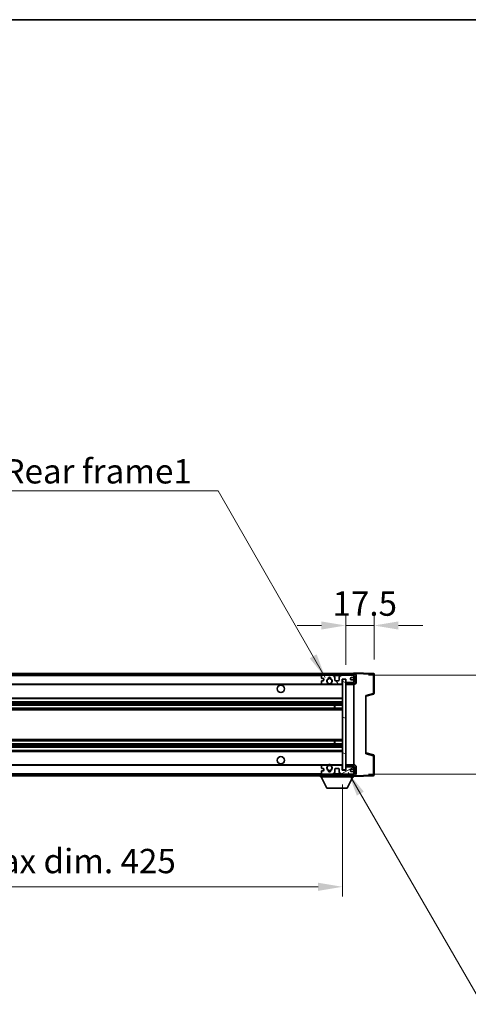
# Model space of a CAD drawing. Units: millimetres. Extents: x 13 to 11618, y 7 to 1693.
# Drawn here: x 3939 to 4216, y 1086 to 1693 of the extents above; entities that cross this region are included whole.
import ezdxf

# ---------------------------------------------------------------- set-up
doc = ezdxf.new("R2010")
doc.units = ezdxf.units.MM
for name, color, linetype, lineweight in [('Border (ISO)', 7, 'Continuous', 35), ('Dimension (ISO)', 7, 'Continuous', 18), ('Dimension (ISO) @ 1', 7, 'Continuous', 18), ('Hatch (ISO)', 1, 'Continuous', 18), ('Symbol (ISO)', 7, 'Continuous', 18), ('Symbol (ISO) @ 1', 7, 'Continuous', 18), ('Visible (ISO)', 7, 'Continuous', 35), ('Visible Narrow (ISO)', 7, 'Continuous', 25)]:
    doc.layers.add(name, color=color, linetype=linetype, lineweight=lineweight)
doc.styles.add('Note Text (TK)', font='MS PGothic.ttf')
doc.dimstyles.new('Default - Method 1b (TK)', dxfattribs={"dimscale": 6, "dimtxt": 2.5, "dimasz": 2.5, "dimexe": 1, "dimexo": 1.5, "dimgap": 1, "dimtad": 1, "dimtoh": 1, "dimrnd": 1e-08, "dimdsep": 46, "dimtxsty": 'Note Text (TK)', "dimcen": 0.09, "dimdle": 5, "dimclrd": 100, "dimclre": 100, "dimclrt": 7, "dimadec": 1, "dimazin": 1, "dimtfac": 1, "dimtmove": 0, "dimatfit": 3, "dimfxl": 1, "dimtolj": 1, "dimlwd": -1, "dimlwe": -1, "dimarcsym": 0})
doc.dimstyles.new('Default - Method 1b (TK)$7', dxfattribs={"dimscale": 6, "dimtxt": 2.5, "dimasz": 2.5, "dimexe": 1, "dimexo": 1.5, "dimgap": 1, "dimtad": 1, "dimtoh": 1, "dimrnd": 1e-08, "dimdsep": 46, "dimtxsty": 'Note Text (TK)', "dimcen": 0.09, "dimdle": 5, "dimclrd": 100, "dimclre": 100, "dimclrt": 7, "dimadec": 1, "dimazin": 1, "dimtfac": 1, "dimtmove": 0, "dimatfit": 3, "dimfxl": 1, "dimtolj": 1, "dimlwd": -1, "dimlwe": -1, "dimarcsym": 0})

# ---------------------------------------------------------------- blocks, each defined once
blk = doc.blocks.new('図面枠 tk図枠')
at = {"layer": 'Border (ISO)'}
blk.add_line((14.5, 289), (405.5, 289), dxfattribs=at)
blk = doc.blocks.new('*D76')
at = {"layer": 'Defpoints', "color": 0}
for p in [(3713.16, 1230.08), (4138.16, 1230.18), (4138.16, 1158.08)]:
    blk.add_point(p, dxfattribs=at)
at = {"layer": 'Dimension (ISO)', "color": 100}
for p, q in [((3713.16, 1221.08), (3713.16, 1152.08)), ((4138.16, 1221.18), (4138.16, 1152.08)), ((3728.16, 1158.08), (4123.16, 1158.08))]:
    blk.add_line(p, q, dxfattribs=at)
for points in [[(3728.16, 1160.58), (3728.16, 1155.58), (3713.16, 1158.08)], [(4123.16, 1160.58), (4123.16, 1155.58), (4138.16, 1158.08)]]:
    blk.add_solid(points, dxfattribs=at)
at = {"layer": 'Dimension (ISO)', "color": 7, "insert": (3811.8, 1173.96), "char_height": 15, "attachment_point": 4, "style": 'Note Text (TK)'}
blk.add_mtext('\\A1;\\fＭＳ Ｐゴシック|b0|i0;\\H15.0000;有効寸法 / Max dim. 425', dxfattribs=at)
blk = doc.blocks.new('*D77')
at = {"layer": 'Defpoints', "color": 0}
for p in [(4157.66, 1319.16), (4157.66, 1289.16), (4140.16, 1285.98)]:
    blk.add_point(p, dxfattribs=at)
at = {"layer": 'Dimension (ISO)', "color": 100}
for p, q in [((4140.16, 1294.98), (4140.16, 1325.16)), ((4157.66, 1298.16), (4157.66, 1325.16)), ((4125.16, 1319.16), (4110.16, 1319.16)), ((4140.16, 1319.16), (4157.66, 1319.16)), ((4172.66, 1319.16), (4187.66, 1319.16))]:
    blk.add_line(p, q, dxfattribs=at)
for points in [[(4125.16, 1321.66), (4125.16, 1316.66), (4140.16, 1319.16)], [(4172.66, 1321.66), (4172.66, 1316.66), (4157.66, 1319.16)]]:
    blk.add_solid(points, dxfattribs=at)
at = {"layer": 'Dimension (ISO)', "color": 7, "insert": (4132.04, 1332.66), "char_height": 15, "attachment_point": 4, "style": 'Note Text (TK)'}
blk.add_mtext('\\A1;17.5', dxfattribs=at)
blk = doc.blocks.new('*D79')
at = {"layer": 'Defpoints', "color": 0}
for p in [(4145.16, 1288.58), (4145.16, 1227.58), (4259.16, 1227.58)]:
    blk.add_point(p, dxfattribs=at)
at = {"layer": 'Dimension (ISO)', "color": 100}
for p, q in [((4259.16, 1288.58), (4259.16, 1537.45)), ((4154.16, 1288.58), (4265.16, 1288.58)), ((4259.16, 1242.58), (4259.16, 1273.58)), ((4154.16, 1227.58), (4265.16, 1227.58))]:
    blk.add_line(p, q, dxfattribs=at)
for points in [[(4256.66, 1273.58), (4261.66, 1273.58), (4259.16, 1288.58)], [(4256.66, 1242.58), (4261.66, 1242.58), (4259.16, 1227.58)]]:
    blk.add_solid(points, dxfattribs=at)
at = {"layer": 'Dimension (ISO)', "color": 7, "insert": (4243.28, 1317.61), "char_height": 15, "attachment_point": 4, "rotation": 90, "style": 'Note Text (TK)'}
blk.add_mtext('\\A1;\\fＭＳ Ｐゴシック|b0|i0;\\H15.0000;有効寸法 / Max dim. 61', dxfattribs=at)

msp = doc.modelspace()

# ---------------------------------------------------------------- hatches: boundary and pattern name
at = {"layer": 'Hatch (ISO)'}
h = msp.add_hatch(dxfattribs=at)
h.set_pattern_fill('ANSI31', color=256, scale=152.4, style=0)
h.set_pattern_definition([(45, (2282.467, -41.405), (-13.47038, 13.47038), [])])
edge = h.paths.add_edge_path()
edge.add_line((4145.1618, 1283.8254), (4140.1618, 1283.8254))
edge.add_line((4140.1618, 1283.8254), (4140.1618, 1282.8254))
edge.add_line((4140.1618, 1282.8254), (4145.1618, 1282.8254))
edge.add_ellipse((4145.1618, 1284.3254), major_axis=(0, -1.5), ratio=1, start_angle=0, end_angle=90)
edge.add_line((4146.6618, 1284.3254), (4146.6618, 1288.0754))
edge.add_ellipse((4145.1618, 1288.0754), major_axis=(1.5, 0), ratio=1, start_angle=0, end_angle=90)
edge.add_line((4145.1618, 1289.5754), (3725.6618, 1289.5754))
edge.add_line((3725.6618, 1289.5754), (3725.6618, 1288.588))
edge.add_line((3725.6618, 1288.588), (3725.6618, 1288.5754))
edge.add_line((3725.6618, 1288.5754), (3725.7868, 1288.5754))
edge.add_line((3725.7868, 1288.5754), (3737.3618, 1288.5754))
edge.add_line((3737.3618, 1288.5754), (4125.6618, 1288.5754))
edge.add_line((4125.6618, 1288.5754), (4131.5618, 1288.5754))
edge.add_line((4131.5618, 1288.5754), (4138.0618, 1288.5754))
edge.add_line((4138.0618, 1288.5754), (4144.6618, 1288.5754))
edge.add_line((4144.6618, 1288.5754), (4145.1618, 1288.5754))
edge.add_ellipse((4145.1618, 1288.0754), major_axis=(0, 0.5), ratio=1, start_angle=270, end_angle=360, ccw=False)
edge.add_line((4145.6618, 1288.0754), (4145.6618, 1284.3254))
edge.add_ellipse((4145.1618, 1284.3254), major_axis=(0.5, 0), ratio=1, start_angle=270, end_angle=360, ccw=False)
h = msp.add_hatch(dxfattribs=at)
h.set_pattern_fill('ANSI31', color=256, scale=152.4, angle=75.0001754, style=0)
h.set_pattern_definition([(120.0002, (2282.467, -41.405), (-16.49775, -9.52505), [])])
edge = h.paths.add_edge_path()
edge.add_ellipse((4125.6618, 1288.0754), major_axis=(0, 0.5), ratio=1, start_angle=0, end_angle=90)
edge.add_line((4125.1618, 1288.0754), (4125.1618, 1286.8754))
edge.add_ellipse((4125.4618, 1286.8754), major_axis=(-0.3, 0), ratio=1, start_angle=0, end_angle=90)
edge.add_line((4125.4618, 1286.5754), (4126.3618, 1286.5754))
edge.add_ellipse((4126.3618, 1286.2754), major_axis=(0, 0.3), ratio=1, start_angle=270, end_angle=360, ccw=False)
edge.add_line((4126.6618, 1286.2754), (4126.6618, 1285.3754))
edge.add_ellipse((4126.3618, 1285.3754), major_axis=(0.3, 0), ratio=1, start_angle=270, end_angle=360, ccw=False)
edge.add_line((4126.3618, 1285.0754), (4125.4618, 1285.0754))
edge.add_ellipse((4125.4618, 1284.7754), major_axis=(0, 0.3), ratio=1, start_angle=0, end_angle=90)
edge.add_line((4125.1618, 1284.7754), (4125.1618, 1283.5754))
edge.add_ellipse((4125.6618, 1283.5754), major_axis=(-0.5, 0), ratio=1, start_angle=0, end_angle=90)
edge.add_line((4125.6618, 1283.0754), (4128.6861, 1283.0754))
edge.add_ellipse((4128.6861, 1283.4754), major_axis=(0, -0.4), ratio=1, start_angle=0, end_angle=132.4541502)
edge.add_ellipse((4130.1618, 1284.8254), major_axis=(-1.1805, -1.08), ratio=1, start_angle=261.0204124, end_angle=360, ccw=False)
edge.add_ellipse((4129.1138, 1286.4102), major_axis=(0.1655, -0.2502), ratio=1, start_angle=0, end_angle=60.082872)
edge.add_ellipse((4130.1618, 1286.4754), major_axis=(-0.7486, -0.0465), ratio=1, start_angle=172.8851308, end_angle=360, ccw=False)
edge.add_ellipse((4131.2098, 1286.4102), major_axis=(-0.2994, 0.0186), ratio=1, start_angle=0, end_angle=60.082872)
edge.add_ellipse((4130.1618, 1284.8254), major_axis=(0.8825, 1.3346), ratio=1, start_angle=261.0204124, end_angle=360, ccw=False)
edge.add_ellipse((4131.6374, 1283.4754), major_axis=(-0.2951, 0.27), ratio=1, start_angle=0, end_angle=132.4541502)
edge.add_line((4131.6374, 1283.0754), (4137.6618, 1283.0754))
edge.add_ellipse((4137.6618, 1283.4754), major_axis=(0, -0.4), ratio=1, start_angle=0, end_angle=90)
edge.add_line((4138.0618, 1283.4754), (4138.0618, 1286.0754))
edge.add_line((4138.0618, 1286.0754), (4140.2618, 1286.0754))
edge.add_line((4140.2618, 1286.0754), (4140.2618, 1284.4754))
edge.add_ellipse((4140.6618, 1284.4754), major_axis=(-0.4, 0), ratio=1, start_angle=0, end_angle=90)
edge.add_line((4140.6618, 1284.0754), (4144.6618, 1284.0754))
edge.add_ellipse((4144.6618, 1284.5754), major_axis=(0, -0.5), ratio=1, start_angle=0, end_angle=90)
edge.add_line((4145.1618, 1284.5754), (4145.1618, 1285.2754))
edge.add_ellipse((4144.8618, 1285.2754), major_axis=(0.3, 0), ratio=1, start_angle=0, end_angle=90)
edge.add_line((4144.8618, 1285.5754), (4143.4618, 1285.5754))
edge.add_ellipse((4143.4618, 1285.8754), major_axis=(0, -0.3), ratio=1, start_angle=270, end_angle=360, ccw=False)
edge.add_line((4143.1618, 1285.8754), (4143.1618, 1286.7754))
edge.add_ellipse((4143.4618, 1286.7754), major_axis=(-0.3, 0), ratio=1, start_angle=270, end_angle=360, ccw=False)
edge.add_line((4143.4618, 1287.0754), (4144.8618, 1287.0754))
edge.add_ellipse((4144.8618, 1287.3754), major_axis=(0, -0.3), ratio=1, start_angle=0, end_angle=90)
edge.add_line((4145.1618, 1287.3754), (4145.1618, 1288.0754))
edge.add_ellipse((4144.6618, 1288.0754), major_axis=(0.5, 0), ratio=1, start_angle=0, end_angle=90)
edge.add_line((4144.6618, 1288.5754), (4138.0618, 1288.5754))
edge.add_ellipse((4138.0618, 1286.5754), major_axis=(0, 2), ratio=1, start_angle=0, end_angle=90)
edge.add_line((4136.0618, 1286.5754), (4136.0618, 1285.3754))
edge.add_ellipse((4135.7618, 1285.3754), major_axis=(0.3, 0), ratio=1, start_angle=270, end_angle=360, ccw=False)
edge.add_line((4135.7618, 1285.0754), (4133.8618, 1285.0754))
edge.add_ellipse((4133.8618, 1285.3754), major_axis=(0, -0.3), ratio=1, start_angle=270, end_angle=360, ccw=False)
edge.add_line((4133.5618, 1285.3754), (4133.5618, 1286.5754))
edge.add_ellipse((4131.5618, 1286.5754), major_axis=(2, 0), ratio=1, start_angle=0, end_angle=90)
edge.add_line((4131.5618, 1288.5754), (4125.6618, 1288.5754))
h = msp.add_hatch(dxfattribs=at)
h.set_pattern_fill('ANSI31', color=256, scale=152.4, angle=105.0002455, style=0)
h.set_pattern_definition([(150.0002, (2282.467, -41.405), (-9.52493, -16.49782), [])])
h.paths.add_polyline_path([(4140.1618, 1285.9754), (4138.1618, 1285.9754), (4138.1618, 1230.1754), (4140.1618, 1230.1754), (4140.1618, 1232.3254), (4140.1618, 1233.3254), (4140.1618, 1282.8254), (4140.1618, 1283.8254)])
h = msp.add_hatch(dxfattribs=at)
h.set_pattern_fill('ANSI31', color=256, scale=152.4, angle=90.0002105, style=0)
h.set_pattern_definition([(135.0002, (2282.467, -41.405), (-13.47033, -13.47043), [])])
edge = h.paths.add_edge_path()
edge.add_line((4140.1618, 1232.3254), (4145.1618, 1232.3254))
edge.add_ellipse((4145.1618, 1231.8254), major_axis=(0, 0.5), ratio=1, start_angle=270, end_angle=360, ccw=False)
edge.add_line((4145.6618, 1231.8254), (4145.6618, 1228.0754))
edge.add_ellipse((4145.1618, 1228.0754), major_axis=(0.5, 0), ratio=1, start_angle=270, end_angle=360, ccw=False)
edge.add_line((4145.1618, 1227.5754), (4144.6618, 1227.5754))
edge.add_line((4144.6618, 1227.5754), (4138.0618, 1227.5754))
edge.add_line((4138.0618, 1227.5754), (4131.5618, 1227.5754))
edge.add_line((4131.5618, 1227.5754), (4125.6618, 1227.5754))
edge.add_line((4125.6618, 1227.5754), (3737.3618, 1227.5754))
edge.add_line((3737.3618, 1227.5754), (3725.7868, 1227.5754))
edge.add_line((3725.7868, 1227.5754), (3725.6618, 1227.5754))
edge.add_line((3725.6618, 1227.5754), (3725.6618, 1227.5627))
edge.add_line((3725.6618, 1227.5627), (3725.6618, 1226.5754))
edge.add_line((3725.6618, 1226.5754), (4145.1618, 1226.5754))
edge.add_ellipse((4145.1618, 1228.0754), major_axis=(0, -1.5), ratio=1, start_angle=0, end_angle=90)
edge.add_line((4146.6618, 1228.0754), (4146.6618, 1231.8254))
edge.add_ellipse((4145.1618, 1231.8254), major_axis=(1.5, 0), ratio=1, start_angle=0, end_angle=90)
edge.add_line((4145.1618, 1233.3254), (4140.1618, 1233.3254))
edge.add_line((4140.1618, 1233.3254), (4140.1618, 1232.3254))
h = msp.add_hatch(dxfattribs=at)
h.set_pattern_fill('ANSI31', color=256, scale=152.4, angle=-14.9999778, style=0)
h.set_pattern_definition([(30, (2282.467, -41.405), (-9.525, 16.49778), [])])
edge = h.paths.add_edge_path()
edge.add_ellipse((4125.6618, 1228.0754), major_axis=(-0.5, 0), ratio=1, start_angle=0, end_angle=90)
edge.add_line((4125.6618, 1227.5754), (4131.5618, 1227.5754))
edge.add_ellipse((4131.5618, 1229.5754), major_axis=(0, -2), ratio=1, start_angle=0, end_angle=90)
edge.add_line((4133.5618, 1229.5754), (4133.5618, 1230.7754))
edge.add_ellipse((4133.8618, 1230.7754), major_axis=(-0.3, 0), ratio=1, start_angle=270, end_angle=360, ccw=False)
edge.add_line((4133.8618, 1231.0754), (4135.7618, 1231.0754))
edge.add_ellipse((4135.7618, 1230.7754), major_axis=(0, 0.3), ratio=1, start_angle=270, end_angle=360, ccw=False)
edge.add_line((4136.0618, 1230.7754), (4136.0618, 1229.5754))
edge.add_ellipse((4138.0618, 1229.5754), major_axis=(-2, 0), ratio=1, start_angle=0, end_angle=90)
edge.add_line((4138.0618, 1227.5754), (4144.6618, 1227.5754))
edge.add_ellipse((4144.6618, 1228.0754), major_axis=(0, -0.5), ratio=1, start_angle=0, end_angle=90)
edge.add_line((4145.1618, 1228.0754), (4145.1618, 1228.7754))
edge.add_ellipse((4144.8618, 1228.7754), major_axis=(0.3, 0), ratio=1, start_angle=0, end_angle=90)
edge.add_line((4144.8618, 1229.0754), (4143.4618, 1229.0754))
edge.add_ellipse((4143.4618, 1229.3754), major_axis=(0, -0.3), ratio=1, start_angle=270, end_angle=360, ccw=False)
edge.add_line((4143.1618, 1229.3754), (4143.1618, 1230.2754))
edge.add_ellipse((4143.4618, 1230.2754), major_axis=(-0.3, 0), ratio=1, start_angle=270, end_angle=360, ccw=False)
edge.add_line((4143.4618, 1230.5754), (4144.8618, 1230.5754))
edge.add_ellipse((4144.8618, 1230.8754), major_axis=(0, -0.3), ratio=1, start_angle=0, end_angle=90)
edge.add_line((4145.1618, 1230.8754), (4145.1618, 1231.5754))
edge.add_ellipse((4144.6618, 1231.5754), major_axis=(0.5, 0), ratio=1, start_angle=0, end_angle=90)
edge.add_line((4144.6618, 1232.0754), (4140.6618, 1232.0754))
edge.add_ellipse((4140.6618, 1231.6754), major_axis=(0, 0.4), ratio=1, start_angle=0, end_angle=90)
edge.add_line((4140.2618, 1231.6754), (4140.2618, 1230.0754))
edge.add_line((4140.2618, 1230.0754), (4138.0618, 1230.0754))
edge.add_line((4138.0618, 1230.0754), (4138.0618, 1232.6754))
edge.add_ellipse((4137.6618, 1232.6754), major_axis=(0.4, 0), ratio=1, start_angle=0, end_angle=90)
edge.add_line((4137.6618, 1233.0754), (4131.6374, 1233.0754))
edge.add_ellipse((4131.6374, 1232.6754), major_axis=(0, 0.4), ratio=1, start_angle=0, end_angle=132.4541502)
edge.add_ellipse((4130.1618, 1231.3254), major_axis=(1.1805, 1.08), ratio=1, start_angle=261.0204124, end_angle=360, ccw=False)
edge.add_ellipse((4131.2098, 1229.7405), major_axis=(-0.1655, 0.2502), ratio=1, start_angle=0, end_angle=60.082872)
edge.add_ellipse((4130.1618, 1229.6754), major_axis=(0.7486, 0.0465), ratio=1, start_angle=172.8851308, end_angle=360, ccw=False)
edge.add_ellipse((4129.1138, 1229.7405), major_axis=(0.2994, -0.0186), ratio=1, start_angle=0, end_angle=60.082872)
edge.add_ellipse((4130.1618, 1231.3254), major_axis=(-0.8825, -1.3346), ratio=1, start_angle=261.0204124, end_angle=360, ccw=False)
edge.add_ellipse((4128.6861, 1232.6754), major_axis=(0.2951, -0.27), ratio=1, start_angle=0, end_angle=132.4541502)
edge.add_line((4128.6861, 1233.0754), (4125.6618, 1233.0754))
edge.add_ellipse((4125.6618, 1232.5754), major_axis=(0, 0.5), ratio=1, start_angle=0, end_angle=90)
edge.add_line((4125.1618, 1232.5754), (4125.1618, 1231.3754))
edge.add_ellipse((4125.4618, 1231.3754), major_axis=(-0.3, 0), ratio=1, start_angle=0, end_angle=90)
edge.add_line((4125.4618, 1231.0754), (4126.3618, 1231.0754))
edge.add_ellipse((4126.3618, 1230.7754), major_axis=(0, 0.3), ratio=1, start_angle=270, end_angle=360, ccw=False)
edge.add_line((4126.6618, 1230.7754), (4126.6618, 1229.8754))
edge.add_ellipse((4126.3618, 1229.8754), major_axis=(0.3, 0), ratio=1, start_angle=270, end_angle=360, ccw=False)
edge.add_line((4126.3618, 1229.5754), (4125.4618, 1229.5754))
edge.add_ellipse((4125.4618, 1229.2754), major_axis=(0, 0.3), ratio=1, start_angle=0, end_angle=90)
edge.add_line((4125.1618, 1229.2754), (4125.1618, 1228.0754))

# ---------------------------------------------------------------- linework, layer by layer
at = {"layer": 'Visible (ISO)'}
for p, q in [((4145.1618, 1289.5754), (3725.6618, 1289.5754)), ((3725.6618, 1288.5754), (4145.1618, 1288.5754)), ((4125.1618, 1288.0754), (4125.1618, 1286.8754)), ((4131.5618, 1288.5754), (4125.6618, 1288.5754)), ((4144.6618, 1288.5754), (4138.0618, 1288.5754)), ((4143.1618, 1285.8754), (4143.1618, 1286.7754)), ((4143.4618, 1287.0754), (4144.8618, 1287.0754)), ((4145.1618, 1289.5757), (4145.1618, 1290.0754)), ((4157.1792, 1289.6557), (4145.1618, 1290.0754)), ((4145.1618, 1289.5754), (4145.1618, 1289.5757)), ((4145.1618, 1288.0754), (4145.1618, 1288.5754)), ((4145.1618, 1287.3754), (4145.1618, 1288.0754)), ((4145.1618, 1285.2754), (4145.1618, 1287.3754)), ((4145.6618, 1288.0754), (4145.6618, 1284.3254)), ((4146.6618, 1284.3254), (4146.6618, 1288.0754)), ((4157.6618, 1277.2444), (4157.6618, 1289.156)), ((3737.6618, 1283.0754), (4125.6618, 1283.0754)), ((4125.1618, 1284.7754), (4125.1618, 1283.5754)), ((4125.4618, 1286.5754), (4126.3618, 1286.5754)), ((4126.3618, 1285.0754), (4125.4618, 1285.0754)), ((4125.6618, 1283.0754), (4128.6861, 1283.0754)), ((4126.6618, 1286.2754), (4126.6618, 1285.3754)), ((4128.6861, 1283.0754), (4129.001, 1283.0754)), ((4131.3226, 1283.0754), (4131.6374, 1283.0754)), ((4131.6374, 1283.0754), (4137.6618, 1283.0754)), ((4133.5618, 1285.3754), (4133.5618, 1286.5754)), ((4135.7618, 1285.0754), (4133.8618, 1285.0754)), ((4136.0618, 1286.5754), (4136.0618, 1285.3754)), ((4137.6618, 1283.0754), (4138.1618, 1283.0754)), ((4138.0618, 1283.4754), (4138.0618, 1286.0754)), ((4138.0618, 1286.0754), (4140.2618, 1286.0754)), ((4140.1618, 1285.9754), (4138.1618, 1285.9754)), ((4138.1618, 1285.9754), (4138.1618, 1230.1754)), ((4140.1618, 1230.1754), (4140.1618, 1285.9754)), ((4145.1618, 1283.988), (4140.1618, 1283.9008)), ((4145.1618, 1283.8254), (4140.1618, 1283.8254)), ((4140.1618, 1283.8254), (4140.1618, 1282.8254)), ((4140.1618, 1282.8254), (4145.1618, 1282.8254)), ((4140.2618, 1286.0754), (4140.2618, 1284.4754)), ((4140.6618, 1284.0754), (4144.6618, 1284.0754)), ((4144.8618, 1285.5754), (4143.4618, 1285.5754)), ((4145.1618, 1284.5754), (4145.1618, 1285.2754)), ((4145.1618, 1283.988), (4145.1618, 1284.5754)), ((4145.1618, 1283.8254), (4145.1618, 1283.988)), ((4145.1618, 1233.3254), (4145.1618, 1282.8254)), ((4152.6618, 1275.5754), (4157.2859, 1276.7601)), ((4152.6618, 1276.087), (4152.6618, 1240.0637)), ((3737.6618, 1274.0754), (4138.1618, 1274.0754)), ((3737.6618, 1272.0754), (4138.1618, 1272.0754)), ((3737.6618, 1270.0301), (4138.1618, 1270.0301)), ((4133.3492, 1268.1205), (4133.3492, 1270.0301)), ((4133.3618, 1268.1205), (4133.3618, 1270.0301)), ((3737.6618, 1268.1205), (4138.1618, 1268.1205)), ((3737.6618, 1248.0302), (4138.1618, 1248.0302)), ((3737.6618, 1246.1206), (4138.1618, 1246.1206)), ((4133.3492, 1246.1206), (4133.3492, 1248.0302)), ((4133.3618, 1246.1206), (4133.3618, 1248.0302)), ((3737.6618, 1244.0754), (4138.1618, 1244.0754)), ((3737.6618, 1242.0754), (4138.1618, 1242.0754)), ((4157.2859, 1239.3907), (4152.6618, 1240.5754)), ((4157.6618, 1226.9947), (4157.6618, 1238.9063)), ((3737.6618, 1233.0754), (4125.6618, 1233.0754)), ((4125.1618, 1232.5754), (4125.1618, 1231.3754)), ((4128.6861, 1233.0754), (4125.6618, 1233.0754)), ((4128.6861, 1233.0754), (4129.001, 1233.0754)), ((4131.3226, 1233.0754), (4131.6374, 1233.0754)), ((4137.6618, 1233.0754), (4131.6374, 1233.0754)), ((4137.6618, 1233.0754), (4138.1618, 1233.0754)), ((4138.0618, 1230.0754), (4138.0618, 1232.6754)), ((4145.1618, 1233.3254), (4140.1618, 1233.3254)), ((4140.1618, 1233.3254), (4140.1618, 1232.3254)), ((4140.1618, 1232.3254), (4145.1618, 1232.3254)), ((4145.1618, 1232.1627), (4140.1618, 1232.25)), ((4145.1618, 1232.1627), (4145.1618, 1232.3254)), ((4145.1618, 1231.5754), (4145.1618, 1232.1627)), ((4145.1618, 1227.5754), (3725.6618, 1227.5754)), ((3725.6618, 1226.5754), (4145.1618, 1226.5754)), ((4124.5618, 1226.5754), (4124.5618, 1225.8754)), ((4125.1618, 1229.2754), (4125.1618, 1228.0754)), ((4125.4618, 1231.0754), (4126.3618, 1231.0754)), ((4126.3618, 1229.5754), (4125.4618, 1229.5754)), ((4125.6618, 1227.5754), (4131.5618, 1227.5754)), ((4126.6618, 1230.7754), (4126.6618, 1229.8754)), ((4133.5618, 1229.5754), (4133.5618, 1230.7754)), ((4133.8618, 1231.0754), (4135.7618, 1231.0754)), ((4136.0618, 1230.7754), (4136.0618, 1229.5754)), ((4140.2618, 1230.0754), (4138.0618, 1230.0754)), ((4138.0618, 1227.5754), (4144.6618, 1227.5754)), ((4138.1618, 1230.1754), (4140.1618, 1230.1754)), ((4140.2618, 1231.6754), (4140.2618, 1230.0754)), ((4144.6618, 1232.0754), (4140.6618, 1232.0754)), ((4143.1618, 1229.3754), (4143.1618, 1230.2754)), ((4143.4618, 1230.5754), (4144.8618, 1230.5754)), ((4144.8618, 1229.0754), (4143.4618, 1229.0754)), ((4145.1618, 1230.8754), (4145.1618, 1231.5754)), ((4145.1618, 1228.7754), (4145.1618, 1230.8754)), ((4145.1618, 1228.0754), (4145.1618, 1228.7754)), ((4145.1618, 1227.5754), (4145.1618, 1228.0754)), ((4145.1618, 1226.5754), (4145.1618, 1225.8754)), ((4145.1618, 1226.0754), (4157.1792, 1226.495)), ((4145.6618, 1231.8254), (4145.6618, 1228.0754)), ((4146.6618, 1228.0754), (4146.6618, 1231.8254)), ((4124.5618, 1225.8754), (4145.1618, 1225.8754)), ((4128.6118, 1218.9754), (4125.0618, 1225.8754)), ((4141.1118, 1218.9754), (4144.6618, 1225.8754)), ((4128.6118, 1218.9754), (4141.1118, 1218.9754))]:
    msp.add_line(p, q, dxfattribs=at)
for centre, radius in [((4100.1618, 1280.0754), 2.25), ((4130.1618, 1284.8254), 1.5706), ((4100.1618, 1236.0754), 2.25), ((4130.1618, 1231.3254), 1.5706)]:
    msp.add_circle(centre, radius, dxfattribs=at)
for centre, radius, start, end in [((4125.6618, 1288.0754), 0.5, 90, 180), ((4125.4618, 1286.8754), 0.3, 180, 270), ((4130.1618, 1286.4754), 0.75, 356.4425654, 183.5574346), ((4130.1618, 1284.8254), 2, 68.9605288, 111.0394668), ((4130.1618, 1284.8254), 2.1, 71.4509973, 108.5489944), ((4131.5618, 1286.5754), 2, 0, 90), ((4138.0618, 1286.5754), 2, 90, 180), ((4143.4618, 1286.7754), 0.3, 90, 180), ((4144.6618, 1288.0754), 0.5, 0, 90), ((4144.8618, 1287.3754), 0.3, 270, 0), ((4145.1618, 1288.0754), 1.5, 0, 90), ((4145.1618, 1288.0754), 0.5, 0, 90), ((4157.1618, 1289.156), 0.5, 0, 88), ((4125.4618, 1284.7754), 0.3, 90, 180), ((4125.6618, 1283.5754), 0.5, 180, 270), ((4126.3618, 1286.2754), 0.3, 0, 90), ((4126.3618, 1285.3754), 0.3, 270, 0), ((4130.1618, 1284.8254), 1.6, 123.4745626, 222.4541502), ((4128.6861, 1283.4754), 0.4, 270, 42.4541502), ((4130.1618, 1284.8254), 2.1, 233.2982142, 236.4426903), ((4130.1618, 1284.8254), 2, 233.9324926, 306.0675074), ((4129.1138, 1286.4102), 0.3, 303.4745626, 3.5574346), ((4130.1618, 1284.8254), 2.1, 257.4720948, 282.5279052), ((4131.2098, 1286.4102), 0.3, 176.4425654, 236.5254374), ((4130.1618, 1284.8254), 1.6, 317.5458498, 56.5254374), ((4131.6374, 1283.4754), 0.4, 137.5458498, 270), ((4130.1618, 1284.8254), 2.1, 303.5573097, 306.7017858), ((4133.8618, 1285.3754), 0.3, 180, 270), ((4135.7618, 1285.3754), 0.3, 270, 0), ((4137.6618, 1283.4754), 0.4, 270, 0), ((4140.6618, 1284.4754), 0.4, 180, 270), ((4143.4618, 1285.8754), 0.3, 180, 270), ((4144.6618, 1284.5754), 0.5, 270, 0), ((4144.8618, 1285.2754), 0.3, 0, 90), ((4145.1618, 1284.3254), 1.5, 270, 0), ((4145.1618, 1284.3254), 0.5, 270, 0), ((4157.1618, 1277.2444), 0.5, 284.37, 0), ((4157.1618, 1238.9063), 0.5, 0, 75.63), ((4125.6618, 1232.5754), 0.5, 90, 180), ((4130.1618, 1231.3254), 1.6, 137.5458498, 236.5254374), ((4128.6861, 1232.6754), 0.4, 317.5458498, 90), ((4130.1618, 1231.3254), 2.1, 123.5573095, 126.7017955), ((4130.1618, 1231.3254), 2, 53.9324843, 126.0675157), ((4130.1618, 1231.3254), 2.1, 77.472095, 102.527905), ((4130.1618, 1231.3254), 1.6, 303.4745626, 42.4541502), ((4131.6374, 1232.6754), 0.4, 90, 222.4541502), ((4130.1618, 1231.3254), 2.1, 53.2982045, 56.4426905), ((4137.6618, 1232.6754), 0.4, 0, 90), ((4145.1618, 1231.8254), 1.5, 0, 90), ((4145.1618, 1231.8254), 0.5, 0, 90), ((4125.4618, 1231.3754), 0.3, 180, 270), ((4125.4618, 1229.2754), 0.3, 90, 180), ((4125.6618, 1228.0754), 0.5, 180, 270), ((4126.3618, 1230.7754), 0.3, 0, 90), ((4126.3618, 1229.8754), 0.3, 270, 0), ((4129.1138, 1229.7405), 0.3, 356.4425654, 56.5254374), ((4130.1618, 1229.6754), 0.75, 176.4425654, 3.5574346), ((4130.1618, 1231.3254), 2, 248.9605243, 291.0394713), ((4130.1618, 1231.3254), 2.1, 251.4509944, 288.5490056), ((4131.2098, 1229.7405), 0.3, 123.4745626, 183.5574346), ((4131.5618, 1229.5754), 2, 270, 0), ((4133.8618, 1230.7754), 0.3, 90, 180), ((4135.7618, 1230.7754), 0.3, 0, 90), ((4138.0618, 1229.5754), 2, 180, 270), ((4140.6618, 1231.6754), 0.4, 90, 180), ((4143.4618, 1230.2754), 0.3, 90, 180), ((4143.4618, 1229.3754), 0.3, 180, 270), ((4144.6618, 1231.5754), 0.5, 0, 90), ((4144.6618, 1228.0754), 0.5, 270, 0), ((4144.8618, 1230.8754), 0.3, 270, 0), ((4144.8618, 1228.7754), 0.3, 0, 90), ((4145.1618, 1228.0754), 0.5, 270, 0), ((4145.1618, 1228.0754), 1.5, 270, 0), ((4157.1618, 1226.9947), 0.5, 272, 0)]:
    msp.add_arc(centre, radius, start, end, dxfattribs=at)
for points, knots in [([(4129.7063, 1282.7754), (4129.5973, 1282.7996), (4129.4917, 1282.8325), (4129.319, 1282.9001), (4129.2297, 1282.942), (4129.1317, 1282.9951), (4129.0975, 1283.0148), (4129.0529, 1283.0418), (4129.0342, 1283.0537), (4129.0081, 1283.0706), (4129.001, 1283.0754), (4129.001, 1283.0754)], [-0.0853709183, -0.0853709183, -0.0853709183, -0.0853709183, -0.0545116262, -0.0545116262, -0.0293355354, -0.0293355354, -0.0179856969, -0.0179856969, -0.0089928485, -0.0089928485, 0, 0, 0, 0]), ([(4131.3226, 1283.0754), (4131.3226, 1283.0754), (4131.3154, 1283.0706), (4131.2894, 1283.0537), (4131.2706, 1283.0418), (4131.226, 1283.0148), (4131.1919, 1282.9951), (4131.0938, 1282.942), (4131.0045, 1282.9001), (4130.8318, 1282.8325), (4130.7263, 1282.7996), (4130.6173, 1282.7754)], [-0.2570614383, -0.2570614383, -0.2570614383, -0.2570614383, -0.2480685898, -0.2480685898, -0.2390757414, -0.2390757414, -0.2277259029, -0.2277259029, -0.2025498121, -0.2025498121, -0.17169052, -0.17169052, -0.17169052, -0.17169052]), ([(4129.001, 1233.0754), (4129.001, 1233.0754), (4129.0081, 1233.0802), (4129.0342, 1233.097), (4129.0529, 1233.1089), (4129.0975, 1233.136), (4129.1317, 1233.1557), (4129.2297, 1233.2088), (4129.319, 1233.2507), (4129.4917, 1233.3182), (4129.5973, 1233.3512), (4129.7063, 1233.3754)], [-0.2570614373, -0.2570614373, -0.2570614373, -0.2570614373, -0.2480685889, -0.2480685889, -0.2390757404, -0.2390757404, -0.227725902, -0.227725902, -0.2025498113, -0.2025498113, -0.1716905186, -0.1716905186, -0.1716905186, -0.1716905186]), ([(4130.6173, 1233.3754), (4130.7263, 1233.3512), (4130.8318, 1233.3182), (4131.0045, 1233.2507), (4131.0938, 1233.2088), (4131.1919, 1233.1557), (4131.226, 1233.136), (4131.2706, 1233.1089), (4131.2894, 1233.097), (4131.3154, 1233.0802), (4131.3226, 1233.0754), (4131.3226, 1233.0754)], [-0.0853709187, -0.0853709187, -0.0853709187, -0.0853709187, -0.054511626, -0.054511626, -0.0293355353, -0.0293355353, -0.0179856968, -0.0179856968, -0.0089928484, -0.0089928484, 0, 0, 0, 0])]:
    msp.add_open_spline(points, degree=3, knots=knots, dxfattribs=at)
at = {"layer": 'Visible Narrow (ISO)'}
for p, q in [((3737.6618, 1288.2754), (4125.2035, 1288.2754)), ((4132.6153, 1288.2754), (4137.0082, 1288.2754)), ((4145.12, 1288.2754), (4145.1618, 1288.2754)), ((4145.1618, 1289.5757), (4145.1714, 1289.5753)), ((4145.2568, 1289.5724), (4157.1792, 1289.156)), ((4157.1792, 1289.156), (4157.1792, 1277.2444)), ((4157.1792, 1289.156), (4157.6618, 1289.156)), ((3737.6618, 1282.7754), (4129.7063, 1282.7754)), ((4130.6173, 1282.7754), (4138.1618, 1282.7754)), ((4157.1792, 1277.2444), (4152.6618, 1276.087)), ((4157.6618, 1277.2444), (4157.1792, 1277.2444)), ((3737.6618, 1274.5754), (4138.1618, 1274.5754)), ((3737.6618, 1271.5754), (4138.1618, 1271.5754)), ((3737.6618, 1271.0652), (4138.1618, 1271.0652)), ((3737.6618, 1270.8054), (4138.1618, 1270.8054)), ((3737.6618, 1270.0703), (4138.1618, 1270.0703)), ((3737.6618, 1268.0821), (4138.1618, 1268.0821)), ((3737.6618, 1267.3671), (4138.1618, 1267.3671)), ((3737.6618, 1267.1056), (4138.1618, 1267.1056)), ((3737.6618, 1249.0452), (4138.1618, 1249.0452)), ((3737.6618, 1248.7836), (4138.1618, 1248.7836)), ((3737.6618, 1248.0686), (4138.1618, 1248.0686)), ((3737.6618, 1246.0805), (4138.1618, 1246.0805)), ((3737.6618, 1245.3454), (4138.1618, 1245.3454)), ((3737.6618, 1245.0855), (4138.1618, 1245.0855)), ((3737.6618, 1244.5754), (4138.1618, 1244.5754)), ((3737.6618, 1241.5754), (4138.1618, 1241.5754)), ((4152.6618, 1240.0637), (4157.1792, 1238.9063)), ((4157.1792, 1238.9063), (4157.6618, 1238.9063)), ((4157.1792, 1238.9063), (4157.1792, 1226.9947)), ((3737.6618, 1233.3754), (4129.7063, 1233.3754)), ((4130.6173, 1233.3754), (4138.1618, 1233.3754)), ((3737.6618, 1227.8754), (4125.2035, 1227.8754)), ((4132.6153, 1227.8754), (4137.0082, 1227.8754)), ((4145.12, 1227.8754), (4145.1618, 1227.8754)), ((4145.1714, 1226.5754), (4145.1618, 1226.5751)), ((4157.1792, 1226.9947), (4145.2568, 1226.5784)), ((4157.6618, 1226.9947), (4157.1792, 1226.9947))]:
    msp.add_line(p, q, dxfattribs=at)
for centre, major_axis, ratio, start_param, end_param in [((4157.1618, 1289.156), (0.0174, 0.4997), 0.03487826, 4.71360696, 6.28318531), ((4157.1618, 1277.2444), (0.1241, -0.4844), 0.03380887, 0, 1.56213477), ((4157.1618, 1238.9063), (0.1241, 0.4844), 0.03380887, 4.72105054, 6.28318531), ((4157.1618, 1226.9947), (0.0174, -0.4997), 0.03487826, 0, 1.56957835)]:
    msp.add_ellipse(centre, major_axis=major_axis, ratio=ratio, start_param=start_param, end_param=end_param, dxfattribs=at)

# ---------------------------------------------------------------- block references
at = {"xscale": 6, "yscale": 6, "zscale": 6}
msp.add_blockref('図面枠 tk図枠', (2282.4665, -41.4054), dxfattribs=at)

# ---------------------------------------------------------------- texts
at = {"layer": 'Symbol (ISO)', "color": 7, "insert": (3777.7457, 1421.7118), "char_height": 15, "width": 268.684216, "attachment_point": 1, "line_spacing_factor": 1.5, "style": 'Note Text (TK)'}
msp.add_mtext('{\\fＭＳ Ｐゴシック|b0|i0;リアフレーム1 / Rear frame1}', dxfattribs=at)

# ---------------------------------------------------------------- dimensions: what is measured, and where the dimension line sits
at = {"layer": 'Dimension (ISO) @ 1', "color": 100}
dim = msp.add_linear_dim(base=(4259.1618, 1227.5754), p1=(4145.1618, 1288.5754), p2=(4145.1618, 1227.5754), angle=270, text='\\fＭＳ Ｐゴシック|b0|i0;\\H15.0000;有効寸法 / Max dim. <>', dimstyle='Default - Method 1b (TK)', override={"dimscale": 1, "dimtxt": 15, "dimasz": 15, "dimexe": 6, "dimexo": 9, "dimgap": 6, "dimtoh": 0, "dimdec": 2, "dimcen": 0.54, "dimtol": 0, "dimlim": 0, "dimtp": 0, "dimtm": 0, "dimtdec": 2, "dimtix": 0, "dimtofl": 0, "dimtmove": 0, "dimatfit": 2}, dxfattribs=at)
dim.commit()
dim.dimension.update_dxf_attribs({"geometry": '*D79', "text_midpoint": (4259.1618, 1424.5302), "dimtype": 128})
dim = msp.add_linear_dim(base=(4157.6618, 1319.156), p1=(4140.1618, 1285.9754), p2=(4157.6618, 1289.156), dimstyle='Default - Method 1b (TK)', override={"dimscale": 1, "dimtxt": 15, "dimasz": 15, "dimexe": 6, "dimexo": 9, "dimgap": 6, "dimtoh": 0, "dimdec": 2, "dimcen": 0.54, "dimtol": 0, "dimlim": 0, "dimtp": 0, "dimtm": 0, "dimtdec": 2, "dimtix": 0, "dimtofl": 1, "dimtmove": 0, "dimatfit": 1}, dxfattribs=at)
dim.commit()
dim.dimension.update_dxf_attribs({"geometry": '*D77', "text_midpoint": (4148.9118, 1319.156), "dimtype": 128})
dim = msp.add_linear_dim(base=(4138.1618, 1158.0754), p1=(3713.1618, 1230.0754), p2=(4138.1618, 1230.1754), text='\\fＭＳ Ｐゴシック|b0|i0;\\H15.0000;有効寸法 / Max dim. <>', dimstyle='Default - Method 1b (TK)', override={"dimscale": 1, "dimtxt": 15, "dimasz": 15, "dimexe": 6, "dimexo": 9, "dimgap": 6, "dimtoh": 0, "dimdec": 2, "dimcen": 0.54, "dimtol": 0, "dimlim": 0, "dimtp": 0, "dimtm": 0, "dimtdec": 2, "dimtix": 0, "dimtofl": 0, "dimtmove": 0, "dimatfit": 1}, dxfattribs=at)
dim.commit()
dim.dimension.update_dxf_attribs({"geometry": '*D76', "text_midpoint": (3925.6618, 1158.0754), "dimtype": 128})

# ---------------------------------------------------------------- leaders
at = {"layer": 'Symbol (ISO) @ 1', "color": 100, "annotation_type": 0, "has_hookline": 1}
for points, hookline_direction, text_width in [([(4127.5669, 1287.1593), (4061.4299, 1402.2501), (4046.4299, 1402.2501)], 1, 254.4886), ([(4141.6664, 1228.4918), (4224.45, 1085.6448), (4239.45, 1085.6448)], 0, 257.4716)]:
    msp.add_leader(points, dimstyle='Default - Method 1b (TK)$7', override={"dimscale": 1, "dimtxt": 15, "dimasz": 15, "dimgap": 0, "dimtad": 1}, dxfattribs=dict(at, hookline_direction=hookline_direction, text_width=text_width))

doc.saveas('drawing.dxf')
